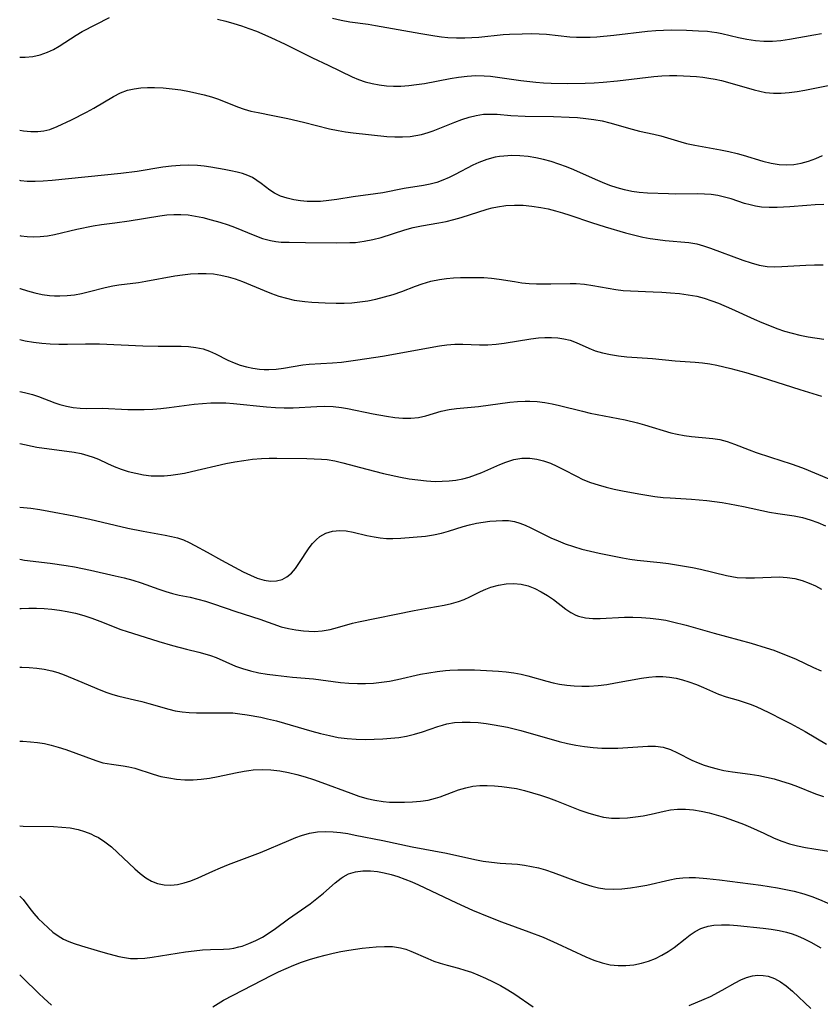
# Model space of a CAD drawing. Extents: x 1876372 to 1884574, y 2723595 to 2731797.
# Drawn here: x 1876372 to 1876543, y 2731156 to 2731367 of the extents above; entities that cross this region are included whole.
import ezdxf

# ---------------------------------------------------------------- set-up
doc = ezdxf.new("R2010")
doc.units = 0

msp = doc.modelspace()

# ---------------------------------------------------------------- linework, layer by layer
at = {"layer": 'Unknown_Line_Type', "color": 0}
for points in [[(1876372, 2731358.61, 238), (1876373.16, 2731358.61, 238), (1876374.77, 2731358.8, 238), (1876376.37, 2731359.15, 238), (1876377.93, 2731359.69, 238), (1876379.19, 2731360.29, 238), (1876380.41, 2731361, 238), (1876384.07, 2731363.37, 238), (1876385.35, 2731364.13, 238), (1876391.18, 2731367.09, 238)], [(1876414.2, 2731366.77, 238), (1876415.99, 2731366.34, 238), (1876417.75, 2731365.86, 238), (1876419.36, 2731365.34, 238), (1876420.95, 2731364.77, 238), (1876422.53, 2731364.16, 238), (1876425.65, 2731362.83, 238), (1876428.67, 2731361.4, 238), (1876434.53, 2731358.47, 238), (1876437.86, 2731356.9, 238), (1876442.95, 2731354.43, 238), (1876444.36, 2731353.86, 238), (1876445.79, 2731353.37, 238), (1876447.25, 2731352.99, 238), (1876448.76, 2731352.71, 238), (1876450.29, 2731352.53, 238), (1876451.83, 2731352.46, 238), (1876453.38, 2731352.47, 238), (1876455.06, 2731352.58, 238), (1876456.74, 2731352.78, 238), (1876458.42, 2731353.04, 238), (1876463.88, 2731354.09, 238), (1876465.7, 2731354.39, 238), (1876467.53, 2731354.6, 238), (1876469.35, 2731354.7, 238), (1876471.17, 2731354.67, 238), (1876472.52, 2731354.55, 238), (1876478.99, 2731353.62, 238), (1876482.18, 2731353.28, 238), (1876483.8, 2731353.17, 238), (1876485.44, 2731353.1, 238), (1876488.97, 2731353.04, 238), (1876492.75, 2731353.09, 238), (1876494.65, 2731353.16, 238), (1876496.54, 2731353.27, 238), (1876499.64, 2731353.55, 238), (1876507.4, 2731354.49, 238), (1876509.07, 2731354.66, 238), (1876510.72, 2731354.74, 238), (1876512.26, 2731354.73, 238), (1876515.14, 2731354.59, 238), (1876516.49, 2731354.49, 238), (1876517.83, 2731354.36, 238), (1876519.16, 2731354.16, 238), (1876520.48, 2731353.91, 238), (1876521.8, 2731353.62, 238), (1876523.59, 2731353.16, 238), (1876528.83, 2731351.67, 238), (1876530.05, 2731351.36, 238), (1876531.26, 2731351.12, 238), (1876532.9, 2731350.96, 238), (1876534.58, 2731350.96, 238), (1876536.28, 2731351.08, 238), (1876537.99, 2731351.31, 238), (1876539.63, 2731351.6, 238), (1876544.59, 2731352.62, 238)], [(1876438.81, 2731366.99, 240), (1876440.63, 2731366.52, 240), (1876442.46, 2731366.17, 240), (1876446.42, 2731365.66, 240), (1876447.98, 2731365.42, 240), (1876457.64, 2731363.67, 240), (1876460.66, 2731363.17, 240), (1876462.03, 2731362.98, 240), (1876463.4, 2731362.84, 240), (1876465.22, 2731362.77, 240), (1876467.04, 2731362.79, 240), (1876469.99, 2731362.94, 240), (1876475.23, 2731363.46, 240), (1876476.58, 2731363.55, 240), (1876479.26, 2731363.65, 240), (1876481.35, 2731363.69, 240), (1876482.9, 2731363.64, 240), (1876484.45, 2731363.53, 240), (1876489.45, 2731362.98, 240), (1876490.87, 2731362.9, 240), (1876492.31, 2731362.88, 240), (1876493.76, 2731362.92, 240), (1876495.22, 2731363, 240), (1876498.82, 2731363.33, 240), (1876506.03, 2731364.18, 240), (1876507.8, 2731364.34, 240), (1876509.45, 2731364.42, 240), (1876511.08, 2731364.45, 240), (1876514.34, 2731364.39, 240), (1876516.92, 2731364.29, 240), (1876518.83, 2731364.17, 240), (1876519.75, 2731364.06, 240), (1876520.83, 2731363.88, 240), (1876521.92, 2731363.66, 240), (1876525.47, 2731362.84, 240), (1876527.26, 2731362.46, 240), (1876529.06, 2731362.17, 240), (1876530.88, 2731362.03, 240), (1876532.7, 2731362.06, 240), (1876534.52, 2731362.23, 240), (1876536.35, 2731362.51, 240), (1876541.51, 2731363.43, 240), (1876543.16, 2731363.69, 240)], [(1876372, 2731343.04, 236), (1876372.84, 2731342.9, 236), (1876374.38, 2731342.74, 236), (1876375.9, 2731342.74, 236), (1876377.18, 2731342.91, 236), (1876378.44, 2731343.22, 236), (1876379.98, 2731343.8, 236), (1876383.08, 2731345.27, 236), (1876386.27, 2731346.88, 236), (1876387.84, 2731347.76, 236), (1876392.05, 2731350.24, 236), (1876393.52, 2731350.99, 236), (1876395.03, 2731351.57, 236), (1876396.42, 2731351.91, 236), (1876397.85, 2731352.1, 236), (1876399.31, 2731352.17, 236), (1876400.81, 2731352.16, 236), (1876402.66, 2731352.06, 236), (1876404.52, 2731351.88, 236), (1876406.39, 2731351.63, 236), (1876408.26, 2731351.31, 236), (1876409.84, 2731350.98, 236), (1876411.4, 2731350.6, 236), (1876412.93, 2731350.16, 236), (1876414.43, 2731349.66, 236), (1876418.51, 2731348.02, 236), (1876419.89, 2731347.54, 236), (1876421.38, 2731347.13, 236), (1876422.89, 2731346.79, 236), (1876426.01, 2731346.2, 236), (1876429.28, 2731345.51, 236), (1876432.56, 2731344.74, 236), (1876438.11, 2731343.36, 236), (1876439.96, 2731342.98, 236), (1876441.59, 2731342.71, 236), (1876443.21, 2731342.49, 236), (1876450.41, 2731341.7, 236), (1876452.07, 2731341.6, 236), (1876453.73, 2731341.61, 236), (1876455.37, 2731341.72, 236), (1876456.58, 2731341.89, 236), (1876457.78, 2731342.13, 236), (1876459.22, 2731342.55, 236), (1876460.28, 2731342.92, 236), (1876464.88, 2731344.73, 236), (1876466.41, 2731345.31, 236), (1876467.94, 2731345.81, 236), (1876469.48, 2731346.21, 236), (1876471.02, 2731346.45, 236), (1876472.46, 2731346.5, 236), (1876473.92, 2731346.44, 236), (1876476.89, 2731346.19, 236), (1876479.89, 2731346.04, 236), (1876485.97, 2731345.94, 236), (1876489.28, 2731345.83, 236), (1876491.07, 2731345.72, 236), (1876492.85, 2731345.56, 236), (1876494.61, 2731345.33, 236), (1876496.35, 2731345.02, 236), (1876497.99, 2731344.63, 236), (1876502.79, 2731343.25, 236), (1876504.36, 2731342.84, 236), (1876507.39, 2731342.2, 236), (1876508.88, 2731341.81, 236), (1876513.12, 2731340.56, 236), (1876514.39, 2731340.23, 236), (1876516.16, 2731339.85, 236), (1876521.59, 2731338.87, 236), (1876523.4, 2731338.49, 236), (1876525.2, 2731338.06, 236), (1876526.44, 2731337.71, 236), (1876530.65, 2731336.43, 236), (1876532.4, 2731335.99, 236), (1876534.15, 2731335.7, 236), (1876535.63, 2731335.64, 236), (1876537.24, 2731335.75, 236), (1876538.85, 2731336.02, 236), (1876540.43, 2731336.44, 236), (1876541.98, 2731336.99, 236), (1876543.42, 2731337.63, 236)], [(1876543.65, 2731327.15, 234), (1876541.84, 2731327.11, 234), (1876540.03, 2731326.99, 234), (1876536.41, 2731326.68, 234), (1876533.7, 2731326.55, 234), (1876532.01, 2731326.53, 234), (1876530.35, 2731326.63, 234), (1876529.12, 2731326.8, 234), (1876527.93, 2731327.07, 234), (1876526.76, 2731327.41, 234), (1876523.89, 2731328.37, 234), (1876522.48, 2731328.77, 234), (1876521.04, 2731329.08, 234), (1876519.63, 2731329.29, 234), (1876518.19, 2731329.4, 234), (1876516.74, 2731329.45, 234), (1876512.05, 2731329.41, 234), (1876510.5, 2731329.43, 234), (1876506, 2731329.62, 234), (1876504.23, 2731329.74, 234), (1876502.66, 2731329.97, 234), (1876501.09, 2731330.3, 234), (1876499.53, 2731330.74, 234), (1876497.97, 2731331.26, 234), (1876496.43, 2731331.87, 234), (1876494.91, 2731332.53, 234), (1876490.32, 2731334.59, 234), (1876488.72, 2731335.23, 234), (1876487.1, 2731335.82, 234), (1876485.47, 2731336.34, 234), (1876483.84, 2731336.8, 234), (1876482.19, 2731337.17, 234), (1876480.54, 2731337.44, 234), (1876478.81, 2731337.59, 234), (1876477.09, 2731337.62, 234), (1876475.39, 2731337.53, 234), (1876474.43, 2731337.43, 234), (1876473.49, 2731337.28, 234), (1876471.74, 2731336.81, 234), (1876470.04, 2731336.15, 234), (1876468.76, 2731335.55, 234), (1876464.97, 2731333.57, 234), (1876463.68, 2731332.94, 234), (1876462.37, 2731332.37, 234), (1876461.04, 2731331.89, 234), (1876459.63, 2731331.49, 234), (1876458.19, 2731331.2, 234), (1876454.1, 2731330.62, 234), (1876449.52, 2731329.7, 234), (1876447.95, 2731329.44, 234), (1876443.18, 2731328.79, 234), (1876439.7, 2731328.24, 234), (1876437.97, 2731328, 234), (1876436.25, 2731327.84, 234), (1876434.79, 2731327.8, 234), (1876433.34, 2731327.84, 234), (1876431.92, 2731327.97, 234), (1876430.54, 2731328.18, 234), (1876429.07, 2731328.51, 234), (1876427.69, 2731328.97, 234), (1876426.42, 2731329.57, 234), (1876425.39, 2731330.24, 234), (1876423.56, 2731331.67, 234), (1876422.66, 2731332.33, 234), (1876421.72, 2731332.91, 234), (1876420.68, 2731333.38, 234), (1876419.57, 2731333.77, 234), (1876418.4, 2731334.09, 234), (1876417.05, 2731334.39, 234), (1876415.66, 2731334.67, 234), (1876412.83, 2731335.15, 234), (1876411.4, 2731335.35, 234), (1876409.96, 2731335.49, 234), (1876408.13, 2731335.55, 234), (1876406.29, 2731335.5, 234), (1876404.44, 2731335.35, 234), (1876402.59, 2731335.12, 234), (1876397.11, 2731334.24, 234), (1876393.58, 2731333.79, 234), (1876378.93, 2731332.27, 234), (1876377.04, 2731332.13, 234), (1876375.29, 2731332.07, 234), (1876373.56, 2731332.12, 234), (1876372.21, 2731332.25, 234), (1876372, 2731332.28, 234)], [(1876372, 2731320.54, 232), (1876372.23, 2731320.51, 232), (1876373.63, 2731320.37, 232), (1876375.01, 2731320.29, 232), (1876376.38, 2731320.31, 232), (1876377.92, 2731320.49, 232), (1876379.45, 2731320.78, 232), (1876384.23, 2731321.91, 232), (1876387.69, 2731322.59, 232), (1876389.44, 2731322.89, 232), (1876392.29, 2731323.29, 232), (1876395.4, 2731323.68, 232), (1876401.91, 2731324.79, 232), (1876403.41, 2731324.97, 232), (1876404.9, 2731325.07, 232), (1876406.39, 2731325.07, 232), (1876407.96, 2731324.94, 232), (1876409.52, 2731324.69, 232), (1876411.08, 2731324.37, 232), (1876412.9, 2731323.93, 232), (1876414.71, 2731323.43, 232), (1876416.49, 2731322.84, 232), (1876417.84, 2731322.33, 232), (1876422.18, 2731320.53, 232), (1876423.87, 2731319.92, 232), (1876425.58, 2731319.46, 232), (1876426.69, 2731319.27, 232), (1876427.82, 2731319.16, 232), (1876429.53, 2731319.1, 232), (1876433.01, 2731319.08, 232), (1876439.55, 2731318.99, 232), (1876442.51, 2731319.03, 232), (1876443.71, 2731319.09, 232), (1876445.54, 2731319.31, 232), (1876447.37, 2731319.68, 232), (1876449.18, 2731320.15, 232), (1876454.2, 2731321.76, 232), (1876455.99, 2731322.25, 232), (1876457.79, 2731322.64, 232), (1876461.48, 2731323.24, 232), (1876463.07, 2731323.57, 232), (1876464.66, 2731323.96, 232), (1876466.24, 2731324.4, 232), (1876471.79, 2731326.15, 232), (1876472.88, 2731326.46, 232), (1876473.98, 2731326.71, 232), (1876475.79, 2731326.97, 232), (1876477.64, 2731327.06, 232), (1876479.5, 2731327.02, 232), (1876481.37, 2731326.85, 232), (1876483.25, 2731326.56, 232), (1876484.81, 2731326.24, 232), (1876486.36, 2731325.85, 232), (1876487.91, 2731325.41, 232), (1876489.45, 2731324.93, 232), (1876494.05, 2731323.35, 232), (1876496.99, 2731322.41, 232), (1876501.34, 2731321.15, 232), (1876502.76, 2731320.77, 232), (1876505.04, 2731320.22, 232), (1876506.63, 2731319.92, 232), (1876508.22, 2731319.68, 232), (1876509.81, 2731319.49, 232), (1876514.87, 2731319.05, 232), (1876516.54, 2731318.76, 232), (1876518, 2731318.35, 232), (1876519.51, 2731317.84, 232), (1876526.41, 2731315.26, 232), (1876528.13, 2731314.7, 232), (1876529.85, 2731314.25, 232), (1876531.6, 2731313.96, 232), (1876533.13, 2731313.88, 232), (1876534.68, 2731313.91, 232), (1876539.87, 2731314.23, 232), (1876541.7, 2731314.28, 232), (1876543.54, 2731314.27, 232)], [(1876372, 2731309.27, 230), (1876372.08, 2731309.24, 230), (1876373.66, 2731308.73, 230), (1876375.22, 2731308.3, 230), (1876376.79, 2731307.97, 230), (1876378.37, 2731307.75, 230), (1876379.46, 2731307.67, 230), (1876380.56, 2731307.65, 230), (1876382.12, 2731307.73, 230), (1876383.68, 2731307.91, 230), (1876385.22, 2731308.2, 230), (1876386.9, 2731308.6, 230), (1876390.22, 2731309.48, 230), (1876391.89, 2731309.83, 230), (1876393.16, 2731310.02, 230), (1876397.39, 2731310.54, 230), (1876398.9, 2731310.78, 230), (1876405.13, 2731311.92, 230), (1876406.79, 2731312.17, 230), (1876408.46, 2731312.35, 230), (1876410.12, 2731312.46, 230), (1876411.78, 2731312.46, 230), (1876413.36, 2731312.34, 230), (1876414.94, 2731312.1, 230), (1876416.49, 2731311.76, 230), (1876418.02, 2731311.31, 230), (1876419.55, 2731310.75, 230), (1876424.16, 2731308.81, 230), (1876425.74, 2731308.19, 230), (1876427.34, 2731307.63, 230), (1876428.96, 2731307.14, 230), (1876430.59, 2731306.77, 230), (1876431.74, 2731306.58, 230), (1876432.9, 2731306.44, 230), (1876434.34, 2731306.32, 230), (1876437.24, 2731306.16, 230), (1876439.56, 2731306.08, 230), (1876441.24, 2731306.1, 230), (1876442.94, 2731306.21, 230), (1876444.63, 2731306.38, 230), (1876446.32, 2731306.63, 230), (1876448, 2731306.96, 230), (1876449.89, 2731307.43, 230), (1876451.75, 2731307.99, 230), (1876453.58, 2731308.63, 230), (1876456.5, 2731309.74, 230), (1876457.96, 2731310.25, 230), (1876459.79, 2731310.79, 230), (1876461.66, 2731311.18, 230), (1876463.14, 2731311.37, 230), (1876464.63, 2731311.5, 230), (1876466.13, 2731311.57, 230), (1876467.79, 2731311.62, 230), (1876469.45, 2731311.62, 230), (1876471.11, 2731311.57, 230), (1876472.75, 2731311.45, 230), (1876474.38, 2731311.24, 230), (1876477.61, 2731310.71, 230), (1876479.23, 2731310.48, 230), (1876480.77, 2731310.34, 230), (1876482.32, 2731310.25, 230), (1876483.86, 2731310.22, 230), (1876485.4, 2731310.22, 230), (1876489.49, 2731310.33, 230), (1876490.77, 2731310.31, 230), (1876492.55, 2731310.15, 230), (1876494.33, 2731309.89, 230), (1876499.24, 2731309.03, 230), (1876500.82, 2731308.83, 230), (1876502.41, 2731308.71, 230), (1876507.24, 2731308.55, 230), (1876509.11, 2731308.46, 230), (1876510.97, 2731308.33, 230), (1876512.83, 2731308.16, 230), (1876514.69, 2731307.92, 230), (1876516.53, 2731307.58, 230), (1876518.15, 2731307.15, 230), (1876519.75, 2731306.63, 230), (1876521.17, 2731306.08, 230), (1876523.99, 2731304.87, 230), (1876528.83, 2731302.68, 230), (1876530.45, 2731301.98, 230), (1876532.06, 2731301.32, 230), (1876533.68, 2731300.71, 230), (1876535.31, 2731300.16, 230), (1876536.93, 2731299.67, 230), (1876538.55, 2731299.27, 230), (1876540.3, 2731298.94, 230), (1876543.71, 2731298.39, 230)], [(1876372, 2731298.34, 228), (1876373.15, 2731298.09, 228), (1876374.92, 2731297.79, 228), (1876376.71, 2731297.57, 228), (1876378.52, 2731297.43, 228), (1876380.33, 2731297.36, 228), (1876382.23, 2731297.36, 228), (1876386.05, 2731297.43, 228), (1876389.06, 2731297.4, 228), (1876398.27, 2731296.97, 228), (1876401.53, 2731296.9, 228), (1876406.46, 2731296.9, 228), (1876408.07, 2731296.83, 228), (1876409.63, 2731296.65, 228), (1876411.14, 2731296.33, 228), (1876412.5, 2731295.85, 228), (1876413.82, 2731295.26, 228), (1876416.44, 2731293.94, 228), (1876417.78, 2731293.34, 228), (1876419.08, 2731292.86, 228), (1876420.42, 2731292.48, 228), (1876421.79, 2731292.2, 228), (1876423.17, 2731292.01, 228), (1876424.16, 2731291.94, 228), (1876425.16, 2731291.93, 228), (1876426.74, 2731292.04, 228), (1876428.31, 2731292.25, 228), (1876432.45, 2731292.94, 228), (1876433.82, 2731293.1, 228), (1876438.78, 2731293.35, 228), (1876440.73, 2731293.54, 228), (1876444.17, 2731293.98, 228), (1876449.46, 2731294.78, 228), (1876461.61, 2731297, 228), (1876463.22, 2731297.23, 228), (1876464.91, 2731297.34, 228), (1876466.6, 2731297.35, 228), (1876470.19, 2731297.22, 228), (1876471.98, 2731297.23, 228), (1876473.71, 2731297.35, 228), (1876475.44, 2731297.56, 228), (1876481.16, 2731298.52, 228), (1876482.75, 2731298.71, 228), (1876484.14, 2731298.8, 228), (1876485.51, 2731298.8, 228), (1876486.87, 2731298.7, 228), (1876488.2, 2731298.5, 228), (1876489.53, 2731298.17, 228), (1876490.82, 2731297.73, 228), (1876493.5, 2731296.53, 228), (1876494.86, 2731295.96, 228), (1876496.45, 2731295.47, 228), (1876498.12, 2731295.11, 228), (1876499.84, 2731294.86, 228), (1876501.6, 2731294.68, 228), (1876507.11, 2731294.32, 228), (1876511.92, 2731293.82, 228), (1876516.24, 2731293.53, 228), (1876517.79, 2731293.38, 228), (1876519.34, 2731293.16, 228), (1876520.83, 2731292.87, 228), (1876523.8, 2731292.16, 228), (1876527.05, 2731291.27, 228), (1876530.29, 2731290.32, 228), (1876538.52, 2731287.67, 228), (1876543.18, 2731286.24, 228)], [(1876372, 2731287.22, 226), (1876373.02, 2731287.03, 226), (1876374.75, 2731286.58, 226), (1876376.02, 2731286.17, 226), (1876379.52, 2731284.82, 226), (1876380.58, 2731284.46, 226), (1876381.99, 2731284.1, 226), (1876383.42, 2731283.85, 226), (1876384.88, 2731283.69, 226), (1876386.34, 2731283.63, 226), (1876389.59, 2731283.65, 226), (1876395.06, 2731283.43, 226), (1876396.82, 2731283.41, 226), (1876398.6, 2731283.43, 226), (1876400.39, 2731283.5, 226), (1876402.14, 2731283.63, 226), (1876403.88, 2731283.8, 226), (1876409.22, 2731284.51, 226), (1876411.02, 2731284.71, 226), (1876412.82, 2731284.84, 226), (1876414.42, 2731284.85, 226), (1876416.02, 2731284.79, 226), (1876417.63, 2731284.68, 226), (1876424.67, 2731283.99, 226), (1876426.58, 2731283.85, 226), (1876428.47, 2731283.77, 226), (1876430.36, 2731283.77, 226), (1876435.43, 2731284.07, 226), (1876437.18, 2731284.09, 226), (1876438.93, 2731284.01, 226), (1876440.67, 2731283.83, 226), (1876441.96, 2731283.62, 226), (1876447.44, 2731282.47, 226), (1876450.33, 2731281.94, 226), (1876452.07, 2731281.7, 226), (1876453.79, 2731281.56, 226), (1876455.47, 2731281.55, 226), (1876457.11, 2731281.7, 226), (1876458.71, 2731282.05, 226), (1876461.97, 2731283.01, 226), (1876463.7, 2731283.41, 226), (1876465.24, 2731283.64, 226), (1876469.95, 2731284.06, 226), (1876476.67, 2731284.95, 226), (1876478.3, 2731285.11, 226), (1876479.94, 2731285.19, 226), (1876480.93, 2731285.18, 226), (1876482.51, 2731285.08, 226), (1876484.08, 2731284.88, 226), (1876485.66, 2731284.61, 226), (1876487.28, 2731284.25, 226), (1876492.15, 2731283.03, 226), (1876493.78, 2731282.65, 226), (1876501.27, 2731281.21, 226), (1876503.9, 2731280.56, 226), (1876505.37, 2731280.15, 226), (1876510.99, 2731278.44, 226), (1876512.36, 2731278.1, 226), (1876513.87, 2731277.84, 226), (1876515.4, 2731277.65, 226), (1876519.95, 2731277.22, 226), (1876521.45, 2731276.96, 226), (1876523.02, 2731276.54, 226), (1876524.58, 2731275.99, 226), (1876527.73, 2731274.77, 226), (1876529.24, 2731274.23, 226), (1876532.31, 2731273.21, 226), (1876536.69, 2731271.8, 226), (1876538.1, 2731271.31, 226), (1876539.48, 2731270.78, 226), (1876544.72, 2731268.56, 226)], [(1876372, 2731276.17, 224), (1876375.65, 2731275.39, 224), (1876377.25, 2731275.13, 224), (1876382.07, 2731274.52, 224), (1876383.61, 2731274.28, 224), (1876385.12, 2731273.98, 224), (1876386.58, 2731273.6, 224), (1876387.72, 2731273.22, 224), (1876388.81, 2731272.77, 224), (1876390.71, 2731271.88, 224), (1876392.14, 2731271.25, 224), (1876393.64, 2731270.69, 224), (1876395.19, 2731270.19, 224), (1876396.78, 2731269.77, 224), (1876398.41, 2731269.45, 224), (1876400.06, 2731269.25, 224), (1876401.45, 2731269.2, 224), (1876402.85, 2731269.24, 224), (1876404.25, 2731269.36, 224), (1876405.73, 2731269.56, 224), (1876407.21, 2731269.82, 224), (1876408.7, 2731270.13, 224), (1876416.02, 2731271.85, 224), (1876417.92, 2731272.23, 224), (1876419.82, 2731272.54, 224), (1876421.72, 2731272.79, 224), (1876423.62, 2731272.95, 224), (1876425.27, 2731273.01, 224), (1876426.9, 2731273.02, 224), (1876433.33, 2731272.94, 224), (1876434.9, 2731272.89, 224), (1876436.44, 2731272.81, 224), (1876437.65, 2731272.69, 224), (1876439.31, 2731272.42, 224), (1876440.97, 2731272.03, 224), (1876446.12, 2731270.65, 224), (1876449.67, 2731269.75, 224), (1876453.33, 2731268.96, 224), (1876455.16, 2731268.62, 224), (1876457, 2731268.35, 224), (1876458.84, 2731268.15, 224), (1876460.67, 2731268.05, 224), (1876462.17, 2731268.06, 224), (1876463.66, 2731268.15, 224), (1876465.14, 2731268.33, 224), (1876466.59, 2731268.61, 224), (1876467.97, 2731268.97, 224), (1876469.32, 2731269.42, 224), (1876470.63, 2731269.93, 224), (1876474.48, 2731271.67, 224), (1876475.76, 2731272.18, 224), (1876477.48, 2731272.69, 224), (1876479.21, 2731272.98, 224), (1876480.94, 2731273.01, 224), (1876482.41, 2731272.81, 224), (1876483.85, 2731272.43, 224), (1876485.29, 2731271.91, 224), (1876486.71, 2731271.3, 224), (1876488.12, 2731270.61, 224), (1876490.86, 2731269.16, 224), (1876492.24, 2731268.48, 224), (1876493.83, 2731267.83, 224), (1876495.48, 2731267.28, 224), (1876497.18, 2731266.81, 224), (1876498.91, 2731266.39, 224), (1876500.67, 2731266.02, 224), (1876504.16, 2731265.36, 224), (1876507.62, 2731264.83, 224), (1876509.36, 2731264.63, 224), (1876510.87, 2731264.52, 224), (1876515.42, 2731264.26, 224), (1876517.05, 2731264.13, 224), (1876518.69, 2731263.96, 224), (1876521.94, 2731263.53, 224), (1876523.55, 2731263.27, 224), (1876526.56, 2731262.69, 224), (1876532.08, 2731261.49, 224), (1876533.84, 2731261.21, 224), (1876537.36, 2731260.71, 224), (1876539.09, 2731260.36, 224), (1876540.77, 2731259.87, 224), (1876542.42, 2731259.26, 224), (1876544.05, 2731258.58, 224)], [(1876372, 2731262.54, 222), (1876372.8, 2731262.48, 222), (1876374.35, 2731262.31, 222), (1876376.29, 2731262.03, 222), (1876378.22, 2731261.7, 222), (1876383.56, 2731260.68, 222), (1876386.96, 2731259.97, 222), (1876395.08, 2731258.05, 222), (1876398.33, 2731257.41, 222), (1876403.08, 2731256.54, 222), (1876404.41, 2731256.28, 222), (1876405.7, 2731255.96, 222), (1876406.95, 2731255.56, 222), (1876408.19, 2731255.01, 222), (1876409.41, 2731254.37, 222), (1876411.99, 2731252.91, 222), (1876415.08, 2731251.22, 222), (1876419.74, 2731248.76, 222), (1876421.24, 2731248.01, 222), (1876422.73, 2731247.38, 222), (1876424.2, 2731246.93, 222), (1876425.53, 2731246.74, 222), (1876426.82, 2731246.79, 222), (1876428.03, 2731247.12, 222), (1876429.06, 2731247.69, 222), (1876430, 2731248.48, 222), (1876430.85, 2731249.43, 222), (1876431.62, 2731250.48, 222), (1876433.82, 2731253.84, 222), (1876434.51, 2731254.76, 222), (1876435.26, 2731255.58, 222), (1876436.08, 2731256.29, 222), (1876437.37, 2731257, 222), (1876438.8, 2731257.42, 222), (1876440.32, 2731257.57, 222), (1876441.73, 2731257.47, 222), (1876443.16, 2731257.22, 222), (1876446.13, 2731256.52, 222), (1876447.65, 2731256.2, 222), (1876448.97, 2731256, 222), (1876450.29, 2731255.88, 222), (1876451.63, 2731255.84, 222), (1876453.4, 2731255.92, 222), (1876458.65, 2731256.38, 222), (1876460.36, 2731256.62, 222), (1876462.04, 2731256.96, 222), (1876463.58, 2731257.42, 222), (1876466.65, 2731258.43, 222), (1876468.06, 2731258.8, 222), (1876469.5, 2731259.09, 222), (1876470.94, 2731259.33, 222), (1876472.38, 2731259.52, 222), (1876473.73, 2731259.65, 222), (1876475.06, 2731259.71, 222), (1876476.36, 2731259.66, 222), (1876477.63, 2731259.47, 222), (1876478.79, 2731259.14, 222), (1876479.94, 2731258.68, 222), (1876481.09, 2731258.15, 222), (1876485.42, 2731256.01, 222), (1876486.93, 2731255.33, 222), (1876488.46, 2731254.71, 222), (1876490.24, 2731254.11, 222), (1876492.04, 2731253.6, 222), (1876493.87, 2731253.15, 222), (1876495.7, 2731252.74, 222), (1876500.66, 2731251.71, 222), (1876502.25, 2731251.45, 222), (1876503.86, 2731251.23, 222), (1876508.77, 2731250.7, 222), (1876510.5, 2731250.49, 222), (1876513.94, 2731249.95, 222), (1876515.65, 2731249.64, 222), (1876517.33, 2731249.28, 222), (1876522.92, 2731247.93, 222), (1876524.05, 2731247.71, 222), (1876525.19, 2731247.55, 222), (1876527.03, 2731247.44, 222), (1876528.88, 2731247.47, 222), (1876532.44, 2731247.61, 222), (1876534.14, 2731247.63, 222), (1876535.82, 2731247.54, 222), (1876537.47, 2731247.31, 222), (1876539.03, 2731246.9, 222), (1876540.55, 2731246.34, 222), (1876541.89, 2731245.73, 222), (1876543.21, 2731245.06, 222)], [(1876372, 2731251.41, 220), (1876373.06, 2731251.25, 220), (1876378.47, 2731250.59, 220), (1876381.94, 2731250.08, 220), (1876383.69, 2731249.79, 220), (1876387.13, 2731249.1, 220), (1876392.4, 2731247.89, 220), (1876394.28, 2731247.43, 220), (1876396.13, 2731246.94, 220), (1876397.94, 2731246.38, 220), (1876401.74, 2731245.04, 220), (1876403.18, 2731244.56, 220), (1876404.61, 2731244.13, 220), (1876406.02, 2731243.78, 220), (1876408.42, 2731243.31, 220), (1876410.04, 2731242.93, 220), (1876411.69, 2731242.46, 220), (1876413.37, 2731241.93, 220), (1876418.12, 2731240.28, 220), (1876423.26, 2731238.6, 220), (1876427.82, 2731237.02, 220), (1876429.38, 2731236.62, 220), (1876430.97, 2731236.32, 220), (1876432.56, 2731236.12, 220), (1876433.74, 2731236.03, 220), (1876434.91, 2731236, 220), (1876436.6, 2731236.12, 220), (1876438.28, 2731236.42, 220), (1876439.86, 2731236.84, 220), (1876443.05, 2731237.78, 220), (1876444.31, 2731238.08, 220), (1876456.22, 2731240.5, 220), (1876459.37, 2731241.08, 220), (1876462.6, 2731241.62, 220), (1876464.17, 2731241.95, 220), (1876465.7, 2731242.39, 220), (1876466.92, 2731242.86, 220), (1876468.11, 2731243.4, 220), (1876470.39, 2731244.52, 220), (1876471.5, 2731245.02, 220), (1876472.62, 2731245.46, 220), (1876474.21, 2731245.92, 220), (1876475.83, 2731246.19, 220), (1876477.45, 2731246.27, 220), (1876479.05, 2731246.12, 220), (1876480.52, 2731245.75, 220), (1876481.95, 2731245.19, 220), (1876483.34, 2731244.49, 220), (1876484.67, 2731243.69, 220), (1876485.93, 2731242.8, 220), (1876488.6, 2731240.73, 220), (1876489.64, 2731240.03, 220), (1876490.73, 2731239.47, 220), (1876491.3, 2731239.26, 220), (1876492.77, 2731238.92, 220), (1876494.33, 2731238.78, 220), (1876495.95, 2731238.78, 220), (1876501.09, 2731239.02, 220), (1876502.92, 2731239.04, 220), (1876504.77, 2731238.99, 220), (1876506.63, 2731238.85, 220), (1876508.48, 2731238.63, 220), (1876509.94, 2731238.39, 220), (1876511.39, 2731238.09, 220), (1876514.27, 2731237.37, 220), (1876520.27, 2731235.61, 220), (1876528.18, 2731233.47, 220), (1876531.39, 2731232.5, 220), (1876532.98, 2731231.97, 220), (1876534.59, 2731231.37, 220), (1876536.19, 2731230.74, 220), (1876537.75, 2731230.07, 220), (1876541.5, 2731228.33, 220), (1876543.13, 2731227.62, 220)], [(1876372, 2731240.89, 218), (1876372.33, 2731240.91, 218), (1876373.96, 2731240.96, 218), (1876375.6, 2731240.96, 218), (1876377.24, 2731240.9, 218), (1876378.87, 2731240.78, 218), (1876380.52, 2731240.58, 218), (1876382.16, 2731240.29, 218), (1876383.92, 2731239.89, 218), (1876385.66, 2731239.4, 218), (1876387.37, 2731238.84, 218), (1876389.12, 2731238.19, 218), (1876393.58, 2731236.45, 218), (1876394.95, 2731235.97, 218), (1876398.82, 2731234.77, 218), (1876401.7, 2731233.85, 218), (1876404.63, 2731232.97, 218), (1876407.62, 2731232.2, 218), (1876410.28, 2731231.55, 218), (1876411.53, 2731231.22, 218), (1876412.76, 2731230.85, 218), (1876413.95, 2731230.42, 218), (1876418.09, 2731228.6, 218), (1876419.56, 2731228.07, 218), (1876421.29, 2731227.57, 218), (1876423.07, 2731227.18, 218), (1876424.84, 2731226.89, 218), (1876426.64, 2731226.65, 218), (1876430.27, 2731226.27, 218), (1876434.69, 2731225.86, 218), (1876440.46, 2731225.12, 218), (1876442.29, 2731224.94, 218), (1876444.12, 2731224.86, 218), (1876445.83, 2731224.87, 218), (1876447.55, 2731224.97, 218), (1876449.26, 2731225.15, 218), (1876450.95, 2731225.4, 218), (1876452.63, 2731225.73, 218), (1876457.59, 2731226.85, 218), (1876459.35, 2731227.2, 218), (1876461.12, 2731227.48, 218), (1876462.9, 2731227.69, 218), (1876463.8, 2731227.76, 218), (1876465.57, 2731227.83, 218), (1876467.35, 2731227.82, 218), (1876469.12, 2731227.77, 218), (1876474.22, 2731227.5, 218), (1876475.86, 2731227.36, 218), (1876477.49, 2731227.15, 218), (1876479.09, 2731226.86, 218), (1876480.48, 2731226.52, 218), (1876484.56, 2731225.37, 218), (1876485.89, 2731225.05, 218), (1876487.23, 2731224.78, 218), (1876488.81, 2731224.54, 218), (1876490.41, 2731224.37, 218), (1876492.01, 2731224.3, 218), (1876493.61, 2731224.31, 218), (1876495.49, 2731224.45, 218), (1876497.36, 2731224.7, 218), (1876499.23, 2731225.01, 218), (1876504.77, 2731226.01, 218), (1876506.29, 2731226.23, 218), (1876507.8, 2731226.37, 218), (1876509.29, 2731226.38, 218), (1876510.71, 2731226.26, 218), (1876512.12, 2731226, 218), (1876513.52, 2731225.66, 218), (1876514.89, 2731225.23, 218), (1876516.46, 2731224.67, 218), (1876517.99, 2731224.05, 218), (1876521.22, 2731222.61, 218), (1876522.83, 2731222.04, 218), (1876525.42, 2731221.33, 218), (1876526.7, 2731220.93, 218), (1876527.98, 2731220.47, 218), (1876529.26, 2731219.94, 218), (1876531.93, 2731218.69, 218), (1876535.03, 2731217.15, 218), (1876536.59, 2731216.33, 218), (1876539.69, 2731214.62, 218), (1876544.27, 2731211.92, 218)], [(1876372, 2731228.37, 216), (1876372.45, 2731228.37, 216), (1876374.03, 2731228.3, 216), (1876375.65, 2731228.16, 216), (1876377.25, 2731227.94, 216), (1876378.83, 2731227.61, 216), (1876380.17, 2731227.22, 216), (1876381.49, 2731226.75, 216), (1876384.43, 2731225.56, 216), (1876389.29, 2731223.49, 216), (1876390.57, 2731222.99, 216), (1876391.85, 2731222.54, 216), (1876393.13, 2731222.17, 216), (1876396.5, 2731221.43, 216), (1876398.04, 2731221.06, 216), (1876399.58, 2731220.64, 216), (1876403.83, 2731219.38, 216), (1876405.2, 2731219.06, 216), (1876406.7, 2731218.83, 216), (1876408.21, 2731218.69, 216), (1876409.74, 2731218.63, 216), (1876411.61, 2731218.61, 216), (1876416.4, 2731218.63, 216), (1876417.48, 2731218.59, 216), (1876419.02, 2731218.44, 216), (1876420.57, 2731218.2, 216), (1876423.46, 2731217.67, 216), (1876424.92, 2731217.35, 216), (1876426.8, 2731216.88, 216), (1876434.35, 2731214.7, 216), (1876436.25, 2731214.19, 216), (1876438.13, 2731213.75, 216), (1876440.01, 2731213.38, 216), (1876441.9, 2731213.12, 216), (1876443.82, 2731212.99, 216), (1876445.74, 2731212.96, 216), (1876447.66, 2731213, 216), (1876449.56, 2731213.09, 216), (1876451.27, 2731213.19, 216), (1876452.95, 2731213.36, 216), (1876454.6, 2731213.62, 216), (1876456.32, 2731214.04, 216), (1876458, 2731214.57, 216), (1876461.28, 2731215.7, 216), (1876462.24, 2731216.01, 216), (1876463.2, 2731216.26, 216), (1876464.81, 2731216.53, 216), (1876466.46, 2731216.65, 216), (1876468.15, 2731216.64, 216), (1876469.86, 2731216.54, 216), (1876471.59, 2731216.35, 216), (1876473.33, 2731216.09, 216), (1876476.14, 2731215.53, 216), (1876478.97, 2731214.82, 216), (1876487.16, 2731212.52, 216), (1876488.95, 2731212.08, 216), (1876490.75, 2731211.71, 216), (1876492.59, 2731211.41, 216), (1876494.43, 2731211.21, 216), (1876496.28, 2731211.09, 216), (1876498.11, 2731211.05, 216), (1876499.71, 2731211.1, 216), (1876506.1, 2731211.51, 216), (1876507.75, 2731211.49, 216), (1876509.35, 2731211.28, 216), (1876510.91, 2731210.79, 216), (1876512.43, 2731210.11, 216), (1876515.51, 2731208.54, 216), (1876516.83, 2731207.95, 216), (1876518.15, 2731207.45, 216), (1876519.52, 2731207.02, 216), (1876520.91, 2731206.65, 216), (1876522.33, 2731206.34, 216), (1876524.18, 2731206.04, 216), (1876527.93, 2731205.53, 216), (1876529.81, 2731205.23, 216), (1876531.44, 2731204.9, 216), (1876533.06, 2731204.5, 216), (1876534.66, 2731204.04, 216), (1876536.25, 2731203.53, 216), (1876537.68, 2731203.01, 216), (1876541.91, 2731201.36, 216), (1876543.58, 2731200.75, 216)], [(1876372, 2731212.55, 214), (1876372.65, 2731212.56, 214), (1876374.3, 2731212.46, 214), (1876375.79, 2731212.29, 214), (1876377.27, 2731212.04, 214), (1876378.74, 2731211.71, 214), (1876380.2, 2731211.32, 214), (1876381.87, 2731210.79, 214), (1876388.26, 2731208.42, 214), (1876389.78, 2731207.98, 214), (1876390.69, 2731207.79, 214), (1876391.59, 2731207.65, 214), (1876394.06, 2731207.33, 214), (1876395.29, 2731207.11, 214), (1876396.58, 2731206.78, 214), (1876400.52, 2731205.5, 214), (1876402.14, 2731205.06, 214), (1876403.81, 2731204.71, 214), (1876405.51, 2731204.46, 214), (1876407.24, 2731204.32, 214), (1876409, 2731204.32, 214), (1876410.76, 2731204.44, 214), (1876412.53, 2731204.66, 214), (1876414.39, 2731205, 214), (1876418.08, 2731205.79, 214), (1876419.91, 2731206.15, 214), (1876420.89, 2731206.32, 214), (1876421.87, 2731206.44, 214), (1876423.74, 2731206.53, 214), (1876425.63, 2731206.45, 214), (1876427.52, 2731206.22, 214), (1876429.41, 2731205.88, 214), (1876431.2, 2731205.45, 214), (1876432.98, 2731204.95, 214), (1876434.75, 2731204.38, 214), (1876436.52, 2731203.77, 214), (1876442.69, 2731201.45, 214), (1876444.4, 2731200.86, 214), (1876446.12, 2731200.36, 214), (1876447.84, 2731199.96, 214), (1876449.57, 2731199.69, 214), (1876450.98, 2731199.58, 214), (1876452.39, 2731199.54, 214), (1876454.12, 2731199.54, 214), (1876455.84, 2731199.6, 214), (1876457.54, 2731199.74, 214), (1876459.2, 2731199.98, 214), (1876460.79, 2731200.37, 214), (1876461.78, 2731200.7, 214), (1876464.22, 2731201.63, 214), (1876465.7, 2731202.16, 214), (1876467.22, 2731202.61, 214), (1876468.77, 2731202.93, 214), (1876470.26, 2731203.08, 214), (1876471.79, 2731203.1, 214), (1876473.34, 2731203.03, 214), (1876474.9, 2731202.9, 214), (1876476.47, 2731202.7, 214), (1876478.04, 2731202.43, 214), (1876479.77, 2731202.03, 214), (1876481.5, 2731201.56, 214), (1876483.21, 2731201.02, 214), (1876484.91, 2731200.44, 214), (1876486.6, 2731199.81, 214), (1876491.62, 2731197.84, 214), (1876493.29, 2731197.25, 214), (1876494.97, 2731196.74, 214), (1876496.66, 2731196.37, 214), (1876498.37, 2731196.16, 214), (1876500.09, 2731196.1, 214), (1876501.78, 2731196.19, 214), (1876503.47, 2731196.38, 214), (1876505.14, 2731196.65, 214), (1876506.8, 2731196.99, 214), (1876509.56, 2731197.63, 214), (1876510.93, 2731197.89, 214), (1876512.45, 2731198.06, 214), (1876514.13, 2731198.06, 214), (1876515.82, 2731197.91, 214), (1876517.52, 2731197.64, 214), (1876519.21, 2731197.26, 214), (1876520.69, 2731196.85, 214), (1876522.16, 2731196.39, 214), (1876523.63, 2731195.9, 214), (1876526.5, 2731194.83, 214), (1876528.01, 2731194.22, 214), (1876529.48, 2731193.6, 214), (1876530.9, 2731192.94, 214), (1876533.11, 2731191.84, 214), (1876534.7, 2731191.19, 214), (1876536.37, 2731190.65, 214), (1876538.09, 2731190.2, 214), (1876539.79, 2731189.85, 214), (1876541.51, 2731189.56, 214), (1876544.77, 2731189.11, 214)], [(1876372, 2731194.49, 212), (1876372.72, 2731194.45, 212), (1876379.23, 2731194.32, 212), (1876381.03, 2731194.23, 212), (1876382.78, 2731194.04, 212), (1876384.47, 2731193.71, 212), (1876385.85, 2731193.29, 212), (1876387.18, 2731192.76, 212), (1876388, 2731192.39, 212), (1876388.8, 2731191.97, 212), (1876390.21, 2731191.05, 212), (1876391.57, 2731189.98, 212), (1876392.88, 2731188.81, 212), (1876396.59, 2731185.29, 212), (1876397.75, 2731184.28, 212), (1876398.95, 2731183.39, 212), (1876400.15, 2731182.68, 212), (1876401.41, 2731182.17, 212), (1876402.82, 2731181.88, 212), (1876404.29, 2731181.84, 212), (1876405.71, 2731181.99, 212), (1876407.14, 2731182.31, 212), (1876408.57, 2731182.76, 212), (1876410.11, 2731183.39, 212), (1876413.22, 2731184.83, 212), (1876414.87, 2731185.54, 212), (1876416.55, 2731186.21, 212), (1876423.38, 2731188.81, 212), (1876429.46, 2731191.37, 212), (1876430.92, 2731191.97, 212), (1876432.19, 2731192.44, 212), (1876433.88, 2731192.91, 212), (1876435.61, 2731193.2, 212), (1876437.38, 2731193.3, 212), (1876438.92, 2731193.24, 212), (1876440.49, 2731193.07, 212), (1876442.06, 2731192.82, 212), (1876443.64, 2731192.52, 212), (1876449.51, 2731191.37, 212), (1876455.79, 2731190.03, 212), (1876463.14, 2731188.66, 212), (1876469.14, 2731187.31, 212), (1876470.93, 2731186.96, 212), (1876472.72, 2731186.7, 212), (1876474.57, 2731186.54, 212), (1876478.28, 2731186.3, 212), (1876479.78, 2731186.1, 212), (1876481.28, 2731185.83, 212), (1876482.76, 2731185.49, 212), (1876484.24, 2731185.09, 212), (1876485.92, 2731184.54, 212), (1876490.87, 2731182.68, 212), (1876492.52, 2731182.1, 212), (1876494.16, 2731181.6, 212), (1876495.55, 2731181.26, 212), (1876496.94, 2731181.05, 212), (1876498.75, 2731180.97, 212), (1876500.58, 2731181.06, 212), (1876502.42, 2731181.27, 212), (1876504.15, 2731181.52, 212), (1876505.87, 2731181.83, 212), (1876510.79, 2731182.97, 212), (1876512.18, 2731183.24, 212), (1876513.57, 2731183.42, 212), (1876514.91, 2731183.48, 212), (1876516.27, 2731183.45, 212), (1876518.67, 2731183.27, 212), (1876521.41, 2731182.97, 212), (1876530.21, 2731181.85, 212), (1876533.82, 2731181.26, 212), (1876535.59, 2731180.91, 212), (1876537.34, 2731180.53, 212), (1876539.43, 2731179.99, 212), (1876541.11, 2731179.41, 212), (1876542.75, 2731178.74, 212), (1876546.01, 2731177.33, 212)], [(1876372, 2731179.47, 210), (1876372.71, 2731178.77, 210), (1876374.17, 2731176.86, 210), (1876375.03, 2731175.79, 210), (1876375.97, 2731174.73, 210), (1876376.98, 2731173.69, 210), (1876378.05, 2731172.68, 210), (1876379.1, 2731171.79, 210), (1876380.19, 2731170.98, 210), (1876381.35, 2731170.29, 210), (1876382.46, 2731169.8, 210), (1876383.62, 2731169.38, 210), (1876385.22, 2731168.86, 210), (1876388.57, 2731167.84, 210), (1876390.27, 2731167.35, 210), (1876393.19, 2731166.59, 210), (1876394.41, 2731166.34, 210), (1876395.63, 2731166.18, 210), (1876397.16, 2731166.14, 210), (1876398.71, 2731166.24, 210), (1876400.27, 2731166.44, 210), (1876407.42, 2731167.57, 210), (1876409.23, 2731167.82, 210), (1876411, 2731168.02, 210), (1876412.72, 2731168.11, 210), (1876415.51, 2731168.12, 210), (1876416.76, 2731168.22, 210), (1876417.71, 2731168.37, 210), (1876418.77, 2731168.62, 210), (1876419.47, 2731168.83, 210), (1876420.94, 2731169.35, 210), (1876422.4, 2731169.99, 210), (1876423.83, 2731170.74, 210), (1876425.25, 2731171.62, 210), (1876426.63, 2731172.59, 210), (1876429.38, 2731174.61, 210), (1876433.98, 2731177.86, 210), (1876435.45, 2731178.96, 210), (1876436.85, 2731180.08, 210), (1876439.37, 2731182.3, 210), (1876440.62, 2731183.29, 210), (1876441.07, 2731183.59, 210), (1876442.19, 2731184.21, 210), (1876443.67, 2731184.69, 210), (1876445.26, 2731184.91, 210), (1876446.93, 2731184.91, 210), (1876448.36, 2731184.75, 210), (1876449.82, 2731184.47, 210), (1876451.29, 2731184.1, 210), (1876452.76, 2731183.64, 210), (1876454.23, 2731183.11, 210), (1876455.7, 2731182.51, 210), (1876457.16, 2731181.87, 210), (1876465.24, 2731178.02, 210), (1876468.7, 2731176.49, 210), (1876472.19, 2731175.03, 210), (1876474.87, 2731173.98, 210), (1876480.72, 2731171.88, 210), (1876483.73, 2731170.71, 210), (1876486.73, 2731169.4, 210), (1876492.85, 2731166.53, 210), (1876494.58, 2731165.82, 210), (1876496.32, 2731165.23, 210), (1876498.08, 2731164.81, 210), (1876499.75, 2731164.64, 210), (1876501.43, 2731164.65, 210), (1876503.1, 2731164.83, 210), (1876504.75, 2731165.16, 210), (1876506.25, 2731165.62, 210), (1876507.71, 2731166.19, 210), (1876509.12, 2731166.87, 210), (1876510.46, 2731167.64, 210), (1876511.73, 2731168.5, 210), (1876514.06, 2731170.38, 210), (1876515.13, 2731171.21, 210), (1876516.24, 2731171.95, 210), (1876517.41, 2731172.55, 210), (1876517.86, 2731172.72, 210), (1876519.02, 2731173.06, 210), (1876520.22, 2731173.27, 210), (1876521.86, 2731173.37, 210), (1876523.54, 2731173.33, 210), (1876525.25, 2731173.2, 210), (1876530.71, 2731172.61, 210), (1876532.47, 2731172.4, 210), (1876534.12, 2731172.16, 210), (1876535.74, 2731171.81, 210), (1876536.91, 2731171.45, 210), (1876538.06, 2731171.02, 210), (1876539.49, 2731170.39, 210), (1876540.89, 2731169.68, 210), (1876543.07, 2731168.46, 210)], [(1876413.24, 2731155.86, 208), (1876414.34, 2731156.57, 208), (1876415.49, 2731157.23, 208), (1876425.82, 2731162.57, 208), (1876427.25, 2731163.28, 208), (1876428.87, 2731164.03, 208), (1876430.51, 2731164.71, 208), (1876432.17, 2731165.35, 208), (1876433.86, 2731165.93, 208), (1876435.56, 2731166.46, 208), (1876437.23, 2731166.9, 208), (1876438.9, 2731167.29, 208), (1876440.58, 2731167.64, 208), (1876442.27, 2731167.94, 208), (1876445.1, 2731168.35, 208), (1876448.08, 2731168.66, 208), (1876449.88, 2731168.76, 208), (1876451.62, 2731168.71, 208), (1876453.3, 2731168.47, 208), (1876454.42, 2731168.15, 208), (1876455.51, 2731167.73, 208), (1876459.14, 2731166.14, 208), (1876460.43, 2731165.61, 208), (1876461.75, 2731165.15, 208), (1876463.27, 2731164.71, 208), (1876465.67, 2731164.09, 208), (1876467.05, 2731163.68, 208), (1876468.44, 2731163.21, 208), (1876469.81, 2731162.67, 208), (1876471.45, 2731161.98, 208), (1876473.06, 2731161.21, 208), (1876474.64, 2731160.39, 208), (1876476.19, 2731159.5, 208), (1876477.69, 2731158.56, 208), (1876481.65, 2731155.84, 208)], [(1876372, 2731162.7, 208), (1876372.68, 2731162.05, 208), (1876376.09, 2731158.66, 208), (1876377.13, 2731157.67, 208), (1876378.77, 2731156.22, 208)], [(1876514.96, 2731156.1, 208), (1876518.16, 2731157.46, 208), (1876519.46, 2731158.07, 208), (1876521.98, 2731159.41, 208), (1876524.78, 2731161, 208), (1876525.98, 2731161.6, 208), (1876527.19, 2731162.09, 208), (1876528.42, 2731162.43, 208), (1876529.56, 2731162.57, 208), (1876530.7, 2731162.55, 208), (1876531.82, 2731162.36, 208), (1876533.12, 2731161.9, 208), (1876534.4, 2731161.19, 208), (1876535.63, 2731160.3, 208), (1876536.96, 2731159.18, 208), (1876540.92, 2731155.45, 208)]]:
    msp.add_polyline3d(points, dxfattribs=at)

doc.saveas('drawing.dxf')
